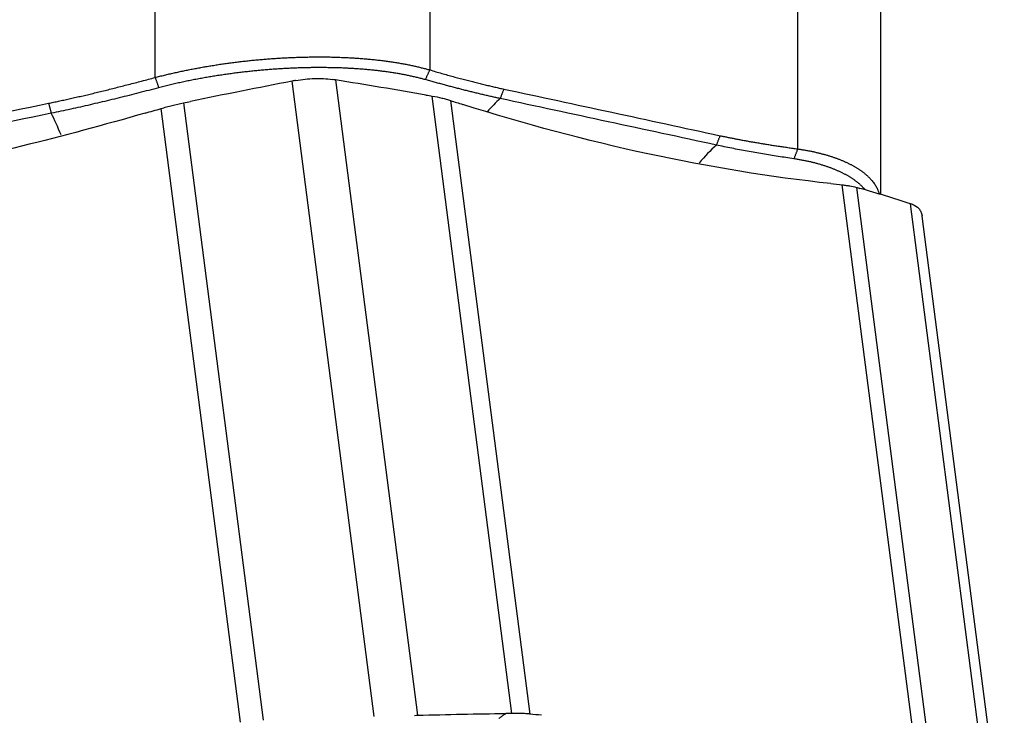
# Model space of a CAD drawing. Units: millimetres. Extents: x 199 to 321, y 87 to 412.
# Drawn here: x 290 to 300, y 272 to 279 of the extents above; entities that cross this region are included whole.
import ezdxf

# ---------------------------------------------------------------- set-up
doc = ezdxf.new("R2010")
doc.units = ezdxf.units.MM
doc.layers.add('1', color=4, linetype='Continuous')

msp = doc.modelspace()

# ---------------------------------------------------------------- linework, layer by layer
at = {"layer": '1'}
for p, q in [((298.837, 277.201), (298.837, 293.441)), ((297.96, 277.681), (297.96, 291.732)), ((294.078, 288.356), (294.078, 278.515)), ((291.182, 278.435), (291.182, 287.537)), ((293.493, 271.694), (292.628, 278.396)), ((293.084, 278.409), (293.95, 271.706)), ((291.481, 278.167), (292.323, 271.654)), ((294.946, 271.726), (294.105, 278.239)), ((294.299, 278.191), (295.135, 271.719)), ((292.081, 271.635), (291.244, 278.107)), ((299.267, 270.829), (298.431, 277.302)), ((298.579, 277.276), (299.42, 270.763)), ((300.015, 270.401), (299.149, 277.103)), ((299.274, 276.971), (299.272, 276.98)), ((300.14, 270.267), (299.274, 276.971))]:
    msp.add_line(p, q, dxfattribs=at)
for centre, major_axis, ratio, start_param, end_param in [((295.46, 276.606), (0.421, 1.955), 0.691751, 0.769482, 0.879158), ((290.151, 276.46), (-0.405, 1.959), 0.210735, 5.441114, 5.620869), ((297.741, 276.115), (0.421, 1.955), 0.691751, 0.769659, 0.918899)]:
    msp.add_ellipse(centre, major_axis=major_axis, ratio=ratio, start_param=start_param, end_param=end_param, dxfattribs=at)
for points, knots in [([(291.182, 278.435), (291.19, 278.437), (291.207, 278.442), (291.231, 278.448), (291.256, 278.454), (291.281, 278.46), (291.306, 278.466), (291.331, 278.472), (291.356, 278.478), (291.381, 278.484), (291.407, 278.489), (291.432, 278.495), (291.458, 278.5), (291.483, 278.506), (291.509, 278.511), (291.535, 278.516), (291.561, 278.521), (291.587, 278.526), (291.613, 278.531), (291.639, 278.536), (291.665, 278.541), (291.691, 278.546), (291.718, 278.55), (291.744, 278.555), (291.771, 278.559), (291.797, 278.563), (291.824, 278.567), (291.851, 278.572), (291.878, 278.576), (291.904, 278.579), (291.931, 278.583), (291.958, 278.587), (291.985, 278.591), (292.012, 278.594), (292.039, 278.597), (292.067, 278.601), (292.094, 278.604), (292.121, 278.607), (292.148, 278.61), (292.176, 278.613), (292.203, 278.616), (292.231, 278.619), (292.258, 278.621), (292.285, 278.624), (292.313, 278.626), (292.341, 278.628), (292.368, 278.63), (292.396, 278.633), (292.423, 278.635), (292.451, 278.636), (292.478, 278.638), (292.506, 278.64), (292.534, 278.641), (292.561, 278.643), (292.589, 278.644), (292.617, 278.646), (292.644, 278.647), (292.672, 278.648), (292.699, 278.649), (292.739, 278.65), (292.792, 278.651), (292.856, 278.652), (292.919, 278.652), (292.981, 278.652), (293.042, 278.651), (293.102, 278.649), (293.161, 278.647), (293.219, 278.645), (293.276, 278.641), (293.332, 278.638), (293.387, 278.633), (293.44, 278.629), (293.493, 278.623), (293.544, 278.618), (293.595, 278.612), (293.644, 278.605), (293.693, 278.598), (293.74, 278.59), (293.786, 278.582), (293.831, 278.574), (293.875, 278.565), (293.917, 278.556), (293.959, 278.546), (294, 278.536), (294.039, 278.526), (294.065, 278.518), (294.078, 278.515)], [0, 0, 0, 0, 0.008169, 0.016353, 0.024552, 0.032767, 0.040997, 0.049242, 0.057503, 0.065779, 0.074071, 0.082378, 0.090701, 0.099039, 0.107392, 0.115762, 0.124146, 0.132546, 0.140962, 0.149394, 0.157841, 0.166304, 0.174782, 0.183276, 0.191786, 0.200312, 0.208853, 0.217411, 0.225984, 0.234573, 0.243177, 0.251798, 0.260434, 0.269087, 0.277755, 0.286439, 0.295139, 0.303855, 0.312588, 0.321336, 0.3301, 0.33888, 0.347677, 0.356489, 0.365318, 0.374163, 0.383023, 0.3919, 0.400794, 0.409703, 0.418629, 0.427571, 0.436529, 0.445503, 0.454494, 0.463501, 0.472525, 0.481564, 0.49062, 0.499693, 0.521124, 0.542377, 0.563453, 0.584353, 0.605075, 0.625621, 0.645991, 0.666185, 0.686204, 0.706047, 0.725715, 0.745209, 0.764529, 0.783674, 0.802646, 0.821445, 0.840072, 0.858526, 0.876807, 0.894918, 0.912857, 0.930625, 0.948223, 0.965651, 0.98291, 1, 1, 1, 1]), ([(294.031, 278.412), (294.024, 278.414), (294.011, 278.418), (293.991, 278.423), (293.97, 278.428), (293.95, 278.434), (293.929, 278.438), (293.908, 278.443), (293.887, 278.448), (293.865, 278.453), (293.844, 278.457), (293.822, 278.461), (293.8, 278.466), (293.778, 278.47), (293.756, 278.474), (293.734, 278.478), (293.711, 278.481), (293.688, 278.485), (293.665, 278.488), (293.642, 278.492), (293.619, 278.495), (293.595, 278.498), (293.572, 278.501), (293.548, 278.504), (293.524, 278.507), (293.5, 278.51), (293.476, 278.512), (293.452, 278.515), (293.427, 278.517), (293.403, 278.519), (293.378, 278.521), (293.353, 278.523), (293.328, 278.525), (293.303, 278.527), (293.277, 278.528), (293.252, 278.53), (293.226, 278.531), (293.201, 278.533), (293.175, 278.534), (293.149, 278.535), (293.123, 278.536), (293.097, 278.537), (293.07, 278.537), (293.044, 278.538), (293.018, 278.538), (292.991, 278.539), (292.964, 278.539), (292.937, 278.539), (292.911, 278.539), (292.884, 278.539), (292.856, 278.539), (292.829, 278.539), (292.802, 278.538), (292.775, 278.538), (292.747, 278.537), (292.72, 278.536), (292.692, 278.535), (292.664, 278.534), (292.637, 278.533), (292.609, 278.532), (292.581, 278.53), (292.553, 278.529), (292.525, 278.527), (292.497, 278.526), (292.469, 278.524), (292.44, 278.522), (292.412, 278.52), (292.384, 278.518), (292.356, 278.515), (292.327, 278.513), (292.299, 278.511), (292.27, 278.508), (292.242, 278.505), (292.213, 278.502), (292.185, 278.499), (292.156, 278.496), (292.128, 278.493), (292.099, 278.49), (292.07, 278.486), (292.042, 278.483), (292.013, 278.479), (291.984, 278.475), (291.956, 278.471), (291.927, 278.467), (291.899, 278.463), (291.87, 278.459), (291.841, 278.454), (291.813, 278.45), (291.784, 278.445), (291.755, 278.441), (291.727, 278.436), (291.698, 278.431), (291.67, 278.426), (291.641, 278.42), (291.613, 278.415), (291.584, 278.409), (291.556, 278.404), (291.528, 278.398), (291.499, 278.392), (291.471, 278.386), (291.443, 278.38), (291.415, 278.374), (291.386, 278.367), (291.358, 278.361), (291.33, 278.354), (291.302, 278.348), (291.275, 278.341), (291.247, 278.334), (291.228, 278.329), (291.219, 278.327)], [0, 0, 0, 0, 0.009112, 0.01823, 0.027353, 0.036482, 0.045616, 0.054755, 0.063899, 0.073049, 0.082204, 0.091365, 0.10053, 0.109701, 0.118877, 0.128059, 0.137246, 0.146438, 0.155635, 0.164837, 0.174045, 0.183257, 0.192475, 0.201698, 0.210926, 0.220159, 0.229397, 0.23864, 0.247888, 0.257141, 0.266399, 0.275662, 0.284929, 0.294201, 0.303479, 0.31276, 0.322047, 0.331338, 0.340634, 0.349934, 0.359239, 0.368549, 0.377863, 0.387181, 0.396504, 0.405831, 0.415162, 0.424498, 0.433837, 0.443181, 0.452529, 0.461882, 0.471238, 0.480598, 0.489962, 0.49933, 0.508701, 0.518077, 0.527456, 0.536839, 0.546225, 0.555615, 0.565009, 0.574406, 0.583806, 0.59321, 0.602617, 0.612027, 0.621441, 0.630857, 0.640277, 0.6497, 0.659126, 0.668555, 0.677986, 0.687421, 0.696858, 0.706298, 0.71574, 0.725186, 0.734633, 0.744084, 0.753536, 0.762991, 0.772449, 0.781909, 0.791371, 0.800835, 0.810301, 0.81977, 0.82924, 0.838712, 0.848187, 0.857663, 0.867141, 0.876621, 0.886103, 0.895586, 0.905071, 0.914557, 0.924045, 0.933535, 0.943026, 0.952518, 0.962012, 0.971507, 0.981004, 0.990501, 1, 1, 1, 1]), ([(294.078, 278.515), (294.099, 278.509), (294.142, 278.496), (294.205, 278.478), (294.266, 278.461), (294.327, 278.444), (294.386, 278.428), (294.444, 278.413), (294.5, 278.398), (294.555, 278.384), (294.609, 278.371), (294.662, 278.358), (294.713, 278.346), (294.764, 278.334), (294.812, 278.323), (294.844, 278.316), (294.86, 278.313)], [0, 0, 0, 0, 0.082152, 0.16265, 0.241496, 0.31869, 0.394233, 0.468126, 0.54037, 0.610965, 0.679914, 0.747217, 0.812876, 0.876892, 0.939266, 1, 1, 1, 1]), ([(290.057, 278.163), (290.075, 278.166), (290.11, 278.174), (290.164, 278.185), (290.219, 278.197), (290.276, 278.21), (290.333, 278.223), (290.392, 278.236), (290.452, 278.25), (290.512, 278.264), (290.574, 278.279), (290.637, 278.295), (290.702, 278.31), (290.767, 278.327), (290.833, 278.344), (290.901, 278.361), (290.97, 278.379), (291.04, 278.397), (291.111, 278.416), (291.158, 278.429), (291.182, 278.435)], [0, 0, 0, 0, 0.046792, 0.094611, 0.143457, 0.193333, 0.244237, 0.296172, 0.349138, 0.403136, 0.458167, 0.51423, 0.571327, 0.629459, 0.688625, 0.748828, 0.810065, 0.87234, 0.935651, 1, 1, 1, 1]), ([(292.664, 278.403), (292.731, 278.415), (292.796, 278.422), (292.894, 278.425), (292.926, 278.424), (292.989, 278.421), (293.021, 278.418), (293.051, 278.414)], [0, 0, 0, 0, 0.5, 0.5, 0.75, 0.75, 1, 1, 1, 1]), ([(294.821, 278.213), (294.806, 278.216), (294.776, 278.223), (294.73, 278.233), (294.684, 278.244), (294.638, 278.254), (294.592, 278.265), (294.546, 278.276), (294.5, 278.288), (294.454, 278.299), (294.407, 278.311), (294.361, 278.323), (294.314, 278.335), (294.268, 278.348), (294.221, 278.36), (294.173, 278.373), (294.126, 278.386), (294.079, 278.399), (294.047, 278.408), (294.031, 278.412)], [0, 0, 0, 0, 0.058308, 0.11658, 0.174835, 0.233095, 0.291378, 0.349707, 0.408101, 0.46658, 0.525164, 0.583874, 0.642729, 0.701748, 0.760952, 0.82036, 0.879991, 0.939865, 1, 1, 1, 1]), ([(291.219, 278.327), (291.184, 278.317), (291.114, 278.299), (291.01, 278.273), (290.907, 278.246), (290.803, 278.22), (290.701, 278.195), (290.598, 278.171), (290.496, 278.147), (290.393, 278.123), (290.291, 278.101), (290.188, 278.078), (290.12, 278.064), (290.086, 278.057)], [0, 0, 0, 0, 0.092791, 0.184965, 0.276601, 0.367777, 0.458574, 0.549074, 0.639358, 0.729509, 0.819611, 0.909747, 1, 1, 1, 1]), ([(291.244, 278.107), (291.264, 278.113), (291.283, 278.119), (291.322, 278.129), (291.342, 278.135), (291.401, 278.149), (291.441, 278.158), (291.481, 278.167)], [0, 0, 0, 0, 0.25, 0.25, 0.5, 0.5, 1, 1, 1, 1]), ([(294.105, 278.239), (294.14, 278.233), (294.174, 278.226), (294.222, 278.214), (294.238, 278.21), (294.269, 278.201), (294.284, 278.196), (294.299, 278.191)], [0, 0, 0, 0, 0.5, 0.5, 0.75, 0.75, 1, 1, 1, 1]), ([(297.141, 277.821), (297.154, 277.819), (297.179, 277.813), (297.218, 277.805), (297.258, 277.797), (297.299, 277.789), (297.341, 277.781), (297.383, 277.773), (297.427, 277.765), (297.471, 277.757), (297.516, 277.75), (297.562, 277.742), (297.609, 277.734), (297.656, 277.726), (297.705, 277.719), (297.754, 277.711), (297.805, 277.704), (297.856, 277.696), (297.908, 277.689), (297.942, 277.684), (297.96, 277.681)], [0, 0, 0, 0, 0.046564, 0.094183, 0.142857, 0.192586, 0.243372, 0.295216, 0.348117, 0.402076, 0.457095, 0.513174, 0.570312, 0.628511, 0.687771, 0.748092, 0.809476, 0.871921, 0.935429, 1, 1, 1, 1]), ([(297.92, 277.577), (297.892, 277.581), (297.837, 277.59), (297.754, 277.602), (297.672, 277.615), (297.59, 277.629), (297.509, 277.643), (297.428, 277.657), (297.346, 277.672), (297.265, 277.688), (297.184, 277.704), (297.129, 277.716), (297.102, 277.722)], [0, 0, 0, 0, 0.102262, 0.203741, 0.30454, 0.404762, 0.504515, 0.603904, 0.703038, 0.802026, 0.900976, 1, 1, 1, 1]), ([(297.96, 277.681), (297.966, 277.681), (297.978, 277.679), (297.995, 277.676), (298.012, 277.673), (298.03, 277.67), (298.047, 277.667), (298.064, 277.664), (298.081, 277.661), (298.097, 277.658), (298.114, 277.654), (298.131, 277.651), (298.147, 277.647), (298.163, 277.643), (298.179, 277.639), (298.196, 277.635), (298.211, 277.631), (298.227, 277.627), (298.243, 277.623), (298.258, 277.619), (298.274, 277.614), (298.289, 277.609), (298.304, 277.605), (298.319, 277.6), (298.334, 277.595), (298.348, 277.59), (298.363, 277.585), (298.377, 277.58), (298.391, 277.574), (298.405, 277.569), (298.419, 277.563), (298.433, 277.558), (298.446, 277.552), (298.459, 277.546), (298.472, 277.54), (298.485, 277.534), (298.498, 277.528), (298.51, 277.522), (298.523, 277.515), (298.535, 277.509), (298.547, 277.502), (298.559, 277.496), (298.57, 277.489), (298.582, 277.482), (298.593, 277.475), (298.604, 277.468), (298.614, 277.461), (298.625, 277.454), (298.635, 277.447), (298.645, 277.439), (298.655, 277.432), (298.665, 277.424), (298.674, 277.416), (298.683, 277.408), (298.692, 277.401), (298.701, 277.393), (298.709, 277.384), (298.717, 277.376), (298.725, 277.368), (298.735, 277.357), (298.747, 277.343), (298.761, 277.326), (298.773, 277.309), (298.784, 277.291), (298.794, 277.274), (298.803, 277.256), (298.811, 277.238), (298.817, 277.221), (298.821, 277.21), (298.823, 277.205)], [0, 0, 0, 0, 0.012118, 0.024267, 0.036449, 0.048662, 0.060907, 0.073184, 0.085493, 0.097835, 0.110209, 0.122614, 0.135053, 0.147523, 0.160027, 0.172562, 0.185131, 0.197732, 0.210366, 0.223032, 0.235732, 0.248464, 0.26123, 0.274028, 0.28686, 0.299725, 0.312623, 0.325554, 0.338519, 0.351517, 0.364548, 0.377614, 0.390712, 0.403845, 0.417011, 0.430211, 0.443444, 0.456712, 0.470013, 0.483349, 0.496718, 0.510122, 0.523559, 0.537031, 0.550537, 0.564078, 0.577652, 0.591262, 0.604905, 0.618583, 0.632296, 0.646043, 0.659825, 0.673641, 0.687492, 0.701378, 0.715299, 0.729255, 0.743245, 0.757271, 0.785137, 0.812876, 0.840489, 0.867975, 0.895336, 0.922571, 0.94968, 0.976665, 1, 1, 1, 1]), ([(298.673, 277.249), (298.672, 277.25), (298.669, 277.254), (298.664, 277.26), (298.656, 277.268), (298.649, 277.276), (298.641, 277.284), (298.632, 277.292), (298.624, 277.3), (298.615, 277.308), (298.606, 277.316), (298.597, 277.324), (298.587, 277.331), (298.578, 277.339), (298.568, 277.346), (298.557, 277.354), (298.547, 277.361), (298.536, 277.368), (298.525, 277.375), (298.514, 277.382), (298.502, 277.389), (298.491, 277.396), (298.479, 277.403), (298.467, 277.41), (298.454, 277.416), (298.441, 277.423), (298.429, 277.429), (298.415, 277.436), (298.402, 277.442), (298.388, 277.448), (298.375, 277.454), (298.36, 277.46), (298.346, 277.466), (298.332, 277.472), (298.317, 277.477), (298.302, 277.483), (298.287, 277.488), (298.271, 277.494), (298.256, 277.499), (298.24, 277.504), (298.224, 277.509), (298.207, 277.514), (298.191, 277.519), (298.174, 277.524), (298.157, 277.528), (298.14, 277.533), (298.123, 277.537), (298.106, 277.541), (298.088, 277.546), (298.07, 277.55), (298.052, 277.553), (298.034, 277.557), (298.015, 277.561), (297.996, 277.564), (297.978, 277.568), (297.959, 277.571), (297.939, 277.574), (297.926, 277.576), (297.92, 277.577)], [0, 0, 0, 0, 0.004514, 0.022715, 0.040914, 0.059111, 0.077305, 0.095496, 0.113684, 0.131869, 0.150052, 0.168231, 0.186407, 0.20458, 0.22275, 0.240916, 0.259079, 0.277239, 0.295395, 0.313547, 0.331695, 0.34984, 0.367981, 0.386117, 0.40425, 0.422379, 0.440503, 0.458624, 0.47674, 0.494851, 0.512958, 0.531061, 0.549159, 0.567253, 0.585342, 0.603426, 0.621506, 0.63958, 0.65765, 0.675715, 0.693775, 0.71183, 0.72988, 0.747925, 0.765964, 0.783999, 0.802028, 0.820052, 0.838071, 0.856085, 0.874093, 0.892096, 0.910093, 0.928086, 0.946072, 0.964054, 0.98203, 1, 1, 1, 1]), ([(298.431, 277.302), (298.445, 277.3), (298.459, 277.299), (298.486, 277.295), (298.498, 277.293), (298.535, 277.287), (298.558, 277.281), (298.579, 277.276)], [0, 0, 0, 0, 0.25, 0.25, 0.5, 0.5, 1, 1, 1, 1]), ([(299.166, 277.097), (299.196, 277.086), (299.22, 277.071), (299.246, 277.042), (299.254, 277.031), (299.265, 277.007), (299.27, 276.994), (299.272, 276.98)], [0, 0, 0, 0, 0.5, 0.5, 0.75, 0.75, 1, 1, 1, 1]), ([(295.135, 271.719), (295.121, 271.72), (295.106, 271.722), (295.076, 271.724), (295.061, 271.724), (295.013, 271.726), (294.98, 271.727), (294.946, 271.726)], [0, 0, 0, 0, 0.25, 0.25, 0.5, 0.5, 1, 1, 1, 1])]:
    msp.add_open_spline(points, degree=3, knots=knots, dxfattribs=at)
for points, degree in [([(294.078, 278.515), (294.031, 278.412)], 1), ([(291.182, 278.435), (291.219, 278.327)], 1), ([(292.628, 278.396), (292.27, 278.327), (291.913, 278.256), (291.555, 278.182)], 3), ([(292.664, 278.403), (292.652, 278.401), (292.64, 278.399), (292.628, 278.396)], 3), ([(293.084, 278.409), (293.074, 278.411), (293.062, 278.412), (293.051, 278.414)], 3), ([(294.039, 278.25), (293.724, 278.305), (293.406, 278.358), (293.084, 278.409)], 3), ([(294.86, 278.313), (294.821, 278.213)], 1), ([(294.86, 278.313), (295.62, 278.15), (296.381, 277.986), (297.141, 277.821)], 3), ([(286.963, 277.524), (287.995, 277.736), (289.026, 277.949), (290.057, 278.163)], 3), ([(290.057, 278.163), (290.086, 278.057)], 1), ([(291.481, 278.167), (291.506, 278.172), (291.531, 278.177), (291.555, 278.182)], 3), ([(294.039, 278.25), (294.061, 278.247), (294.083, 278.243), (294.105, 278.239)], 3), ([(294.299, 278.191), (294.341, 278.178), (294.383, 278.164), (294.426, 278.151)], 3), ([(297.102, 277.722), (296.342, 277.886), (295.582, 278.049), (294.821, 278.213)], 3), ([(290.086, 278.057), (289.055, 277.844), (288.024, 277.632), (286.992, 277.419)], 3), ([(291.077, 278.059), (290.21, 277.809), (289.336, 277.593), (288.458, 277.411)], 3), ([(291.077, 278.059), (291.133, 278.075), (291.189, 278.091), (291.244, 278.107)], 3), ([(296.38, 277.629), (295.733, 277.769), (295.08, 277.943), (294.426, 278.151)], 3), ([(297.141, 277.821), (297.102, 277.722)], 1), ([(297.96, 277.681), (297.92, 277.577)], 1), ([(298.308, 277.315), (297.671, 277.385), (297.028, 277.49), (296.38, 277.629)], 3), ([(298.308, 277.315), (298.349, 277.31), (298.39, 277.306), (298.431, 277.302)], 3), ([(298.579, 277.276), (298.591, 277.272), (298.604, 277.268), (298.617, 277.265)], 3), ([(299.149, 277.103), (298.977, 277.159), (298.8, 277.213), (298.617, 277.265)], 3), ([(299.166, 277.097), (299.161, 277.099), (299.155, 277.101), (299.149, 277.103)], 3), ([(293.95, 271.706), (294.264, 271.715), (294.575, 271.721), (294.882, 271.726)], 3), ([(294.807, 271.674), (294.882, 271.726)], 1), ([(294.946, 271.726), (294.925, 271.726), (294.903, 271.726), (294.882, 271.726)], 3), ([(295.258, 271.706), (295.217, 271.71), (295.176, 271.715), (295.135, 271.719)], 3), ([(293.918, 271.705), (293.929, 271.706), (293.94, 271.706), (293.95, 271.706)], 3)]:
    msp.add_open_spline(points, degree=degree, dxfattribs=at)

doc.saveas('drawing.dxf')
